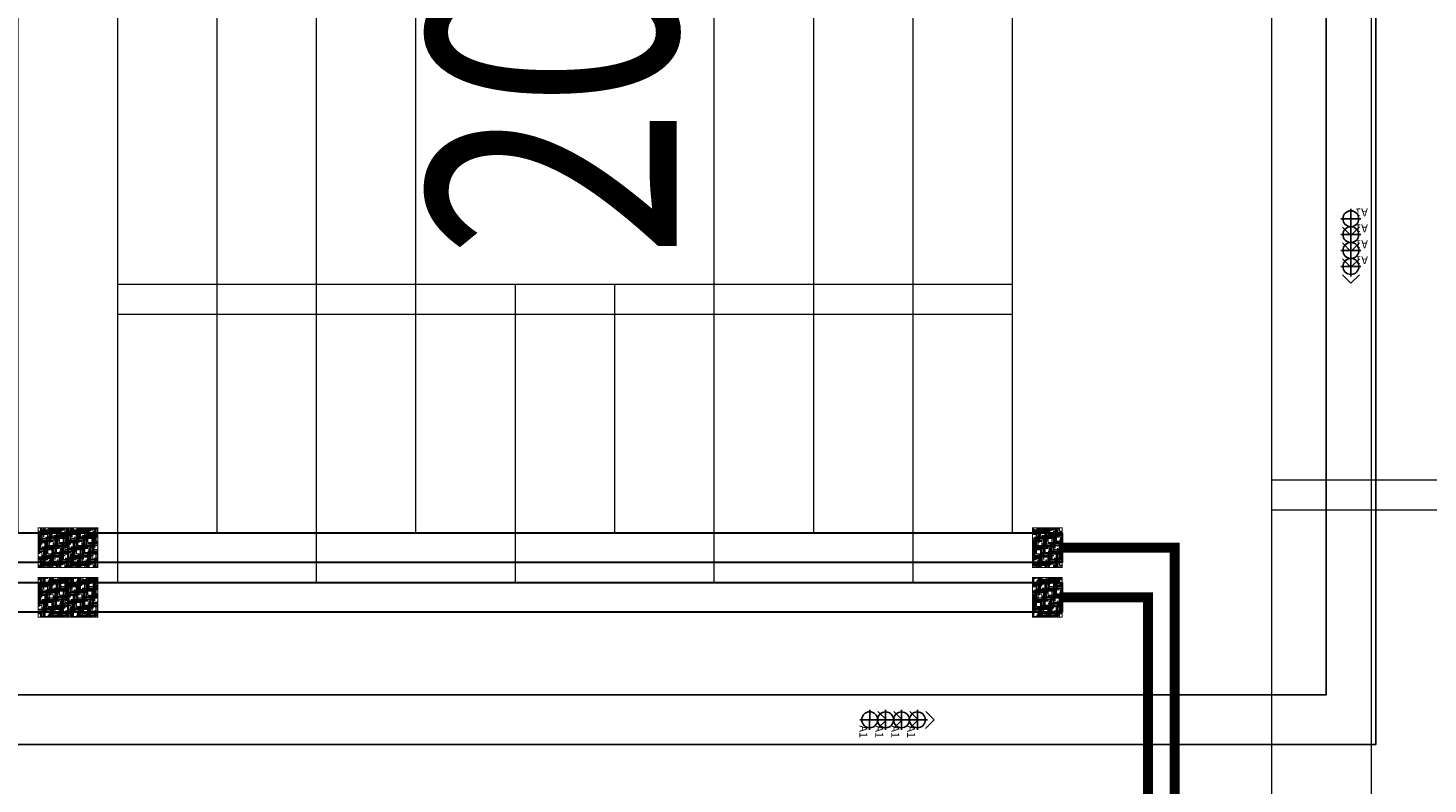
# Model space of a CAD drawing. Units: millimetres. Extents: x 1249054 to 1413187, y 404098 to 599096.
# Drawn here: x 1402680 to 1404088, y 510825 to 511586 of the extents above; entities that cross this region are included whole.
import ezdxf

# ---------------------------------------------------------------- set-up
doc = ezdxf.new("R2010")
doc.units = ezdxf.units.MM
doc.header["$MEASUREMENT"] = 0
for name, color, linetype in [('12A吊顶', 70, 'Continuous'), ('12A吊顶灯具', 1, 'Continuous'), ('12A吊顶灯具说明', 71, 'Continuous'), ('M_bz', 7, 'Continuous')]:
    doc.layers.add(name, color=color, linetype=linetype)
for name, color, linetype, lineweight in [('M_jg', 170, 'Continuous', 30), ('M_ka', 5, 'Continuous', 15), ('PIPE-空冷供水', 3, 'Continuous', 30)]:
    doc.layers.add(name, color=color, linetype=linetype, lineweight=lineweight)
doc.styles.add('m_bz', font='gbeitc.shx', dxfattribs={"width": 0.8, "height": 300, "bigfont": 'hztxt.shx'})

# ---------------------------------------------------------------- blocks, each defined once
blk = doc.blocks.new('A$C01BC2817')
at = {"layer": '12A吊顶灯具', "color": 60}
for q in [(0.4047429589554667, 4.591718907468021), (4.647383645642549, 4.591718907468021)]:
    blk.add_line((2.526063302066177, 6.713039251044393), q, dxfattribs=at)
at = {"layer": '12A吊顶灯具', "color": 2}
for p, q in [((2.51361875096336, 5.027241818606853), (2.513618750497699, 7.320195436477661e-07)), ((-1.792795956134796e-06, 2.513621276244521), (5.027239293791354, 2.513621275313199))]:
    blk.add_line(p, q, dxfattribs=at)
blk.add_circle((2.51361875096336, 2.513621276244521), 2, dxfattribs=at)
at = {"layer": '12A吊顶灯具说明'}
blk.add_attdef('C8', (4.621031988877803, 0.2760973451659083), '', height=2, dxfattribs=at)
blk = doc.blocks.new('吊顶')
at = {"layer": '12A吊顶', "ltscale": 0.1}
for points in [[(1430941.100778291, 553173.0877822364), (1435511.100778261, 553173.0877822513), (1435511.100778276, 550963.0877822587), (1430941.100778306, 550963.0877822438)], [(1430991.100778291, 553123.0877822364), (1435461.100778261, 553123.0877822513), (1435461.100778276, 551013.0877822587), (1430991.100778306, 551013.0877822438)]]:
    blk.add_lwpolyline(points, close=True, dxfattribs=at)
at = {"layer": '12A吊顶灯具', "color": 2}
ref = blk.add_blockref('A$C01BC2817', (1435475.989696139, 551502.1254078249), dxfattribs=dict(at, xscale=-3.999999999998877, yscale=3.999999999998877, zscale=3.999999999998877, rotation=180.0958068293245))
ref.add_attrib('C8', 'A1', (1435503.140069971, 551502.3997522468), dxfattribs={"layer": '12A吊顶灯具说明', "height": 7.999999999999999, "rotation": 180.0958105234806})
ref = blk.add_blockref('A$C01BC2817', (1435476.016450429, 551486.1254302064), dxfattribs=dict(at, xscale=-3.999999999998877, yscale=3.999999999998877, zscale=3.999999999998877, rotation=180.0958068293245))
ref.add_attrib('C8', 'A1', (1435503.166824261, 551486.3997746283), dxfattribs={"layer": '12A吊顶灯具说明', "height": 7.999999999999999, "rotation": 180.0958105234806})
ref = blk.add_blockref('A$C01BC2817', (1435476.043204734, 551470.125452588), dxfattribs=dict(at, xscale=-3.999999999998877, yscale=3.999999999998877, zscale=3.999999999998877, rotation=180.0958068293245))
ref.add_attrib('C8', 'A1', (1435503.193578565, 551470.3997970099), dxfattribs={"layer": '12A吊顶灯具说明', "height": 7.999999999999999, "rotation": 180.0958105234806})
ref = blk.add_blockref('A$C01BC2817', (1435476.069959054, 551454.1254749695), dxfattribs=dict(at, xscale=-3.999999999998877, yscale=3.999999999998877, zscale=3.999999999998877, rotation=180.0958068293245))
ref.add_attrib('C8', 'A1', (1435503.220332885, 551454.3998193914), dxfattribs={"layer": '12A吊顶灯具说明', "height": 7.999999999999999, "rotation": 180.0958105234806})
ref = blk.add_blockref('A$C01BC2817', (1434992.063153842, 550998.1918975959), dxfattribs=dict(at, xscale=3.999999999998877, yscale=3.999999999998877, zscale=3.999999999998877, rotation=269.9041931721528))
ref.add_attrib('C8', 'A1', (1434991.807920376, 550982.4700792084), dxfattribs={"layer": '12A吊顶灯具说明', "height": 7.999999999999999, "rotation": 269.9041894765194})
ref = blk.add_blockref('A$C01BC2817', (1435008.063131461, 550998.1651432911), dxfattribs=dict(at, xscale=3.999999999998877, yscale=3.999999999998877, zscale=3.999999999998877, rotation=269.9041931721528))
ref.add_attrib('C8', 'A1', (1435007.807897994, 550982.4433249036), dxfattribs={"layer": '12A吊顶灯具说明', "height": 7.999999999999999, "rotation": 269.9041894765194})
ref = blk.add_blockref('A$C01BC2817', (1435024.063109079, 550998.1383889864), dxfattribs=dict(at, xscale=3.999999999998877, yscale=3.999999999998877, zscale=3.999999999998877, rotation=269.9041931721528))
ref.add_attrib('C8', 'A1', (1435023.807875613, 550982.4165705988), dxfattribs={"layer": '12A吊顶灯具说明', "height": 7.999999999999999, "rotation": 269.9041894765194})
ref = blk.add_blockref('A$C01BC2817', (1435040.063086698, 550998.1116346816), dxfattribs=dict(at, xscale=3.999999999998877, yscale=3.999999999998877, zscale=3.999999999998877, rotation=269.9041931721528))
ref.add_attrib('C8', 'A1', (1435039.807853231, 550982.3898162941), dxfattribs={"layer": '12A吊顶灯具说明', "height": 7.999999999999999, "rotation": 269.9041894765194})
blk = doc.blocks.new('2000X1000下左')
at = {"layer": 'M_ka'}
h = blk.add_hatch(dxfattribs=at)
h.set_pattern_fill('HOUND', color=3, scale=3)
h.set_pattern_definition([(0, (-48264.31696645974, -52305.18602523522), (5.715, 1.42875), [22.86, -11.43]), (90, (-48264.31696645974, -52305.18602523522), (-1.42875, -5.715), [22.86, -11.43])])
h.paths.add_polyline_path([(-24567.15848323045, -27055.09381612978), (-24597.15848323045, -27055.09381612978), (-24597.15848323045, -27095.09381612978), (-24567.15848323045, -27095.09381612978)])
h = blk.add_hatch(dxfattribs=at)
h.set_pattern_fill('HOUND', color=3, scale=3)
h.set_pattern_definition([(0, (-48224.31696645974, -52305.18602523522), (5.715, 1.42875), [22.86, -11.43]), (90, (-48224.31696645974, -52305.18602523522), (-1.42875, -5.715), [22.86, -11.43])])
h.paths.add_polyline_path([(-23627.15848322952, -27055.09381612978), (-23597.15848322952, -27055.09381612978), (-23597.15848322952, -27095.09381612978), (-23627.15848322952, -27095.09381612978)])
h = blk.add_hatch(dxfattribs=at)
h.set_pattern_fill('HOUND', color=3, scale=3)
h.set_pattern_definition([(0, (-48264.31696645997, -52255.18682874712), (5.715, 1.42875), [22.86, -11.43]), (90, (-48264.31696645997, -52255.18682874712), (-1.42875, -5.715), [22.86, -11.43])])
h.paths.add_polyline_path([(-24567.15848323022, -27105.09301261789), (-24597.15848323022, -27105.09301261789), (-24597.15848323022, -27145.09301261789), (-24567.15848323022, -27145.09301261789)])
h = blk.add_hatch(dxfattribs=at)
h.set_pattern_fill('HOUND', color=3, scale=3)
h.set_pattern_definition([(0, (-48224.31696645997, -52255.18682874712), (5.715, 1.42875), [22.86, -11.43]), (90, (-48224.31696645997, -52255.18682874712), (-1.42875, -5.715), [22.86, -11.43])])
h.paths.add_polyline_path([(-23627.15848322975, -27105.09301261789), (-23597.15848322975, -27105.09301261789), (-23597.15848322975, -27145.09301261789), (-23627.15848322975, -27145.09301261789)])
at = {"layer": 'M_jg'}
for p, q in [((-24597.15848323045, -27090.09381613001), (-24597.15848323045, -27060.09381613001)), ((-24597.15848323045, -27060.09381612969), (-23597.15848322952, -27060.09381612969)), ((-23597.15848322952, -27060.09381612955), (-23597.15848322952, -27090.09381613001)), ((-23597.15848322952, -27090.09381613001), (-24597.15848323045, -27090.09381613001)), ((-24597.15848323045, -27140.09301261742), (-24597.15848323045, -27110.09301261789)), ((-24597.15848323045, -27110.09301261789), (-23597.15848322998, -27110.09301261789)), ((-23597.15848322998, -27110.09301261789), (-23597.15848322952, -27140.09301261789)), ((-23597.15848322952, -27140.09301261832), (-24597.15848323045, -27140.09301261742))]:
    blk.add_line(p, q, dxfattribs=at)
at = {"layer": 'M_ka'}
for p, q in [((-24547.15848323045, -27110.09301261789), (-24547.15848323045, -25190.09301261719)), ((-24447.15848323045, -27060.09381612969), (-24447.15848323045, -25190.09301261719)), ((-24347.15848323045, -27110.09301261789), (-24347.15848323045, -25190.09301261719)), ((-24247.15848323045, -27060.09381612969), (-24247.15848323045, -25190.09301261719)), ((-23947.15848323045, -27110.09301261789), (-23947.15848323045, -25190.09301261719)), ((-23847.15848323045, -27060.09381612969), (-23847.15848323045, -25190.09301261719)), ((-23747.15848323045, -27110.09301261789), (-23747.15848323045, -25190.09301261719)), ((-23647.15848323045, -27060.09381612969), (-23647.15848323045, -25190.09301261719)), ((-24547.15848323045, -26810.09301261698), (-23647.15848323045, -26810.09301261719)), ((-24147.15848323045, -27110.09301261789), (-24147.15848323045, -26810.09301261708)), ((-24047.15848323045, -27060.09381612969), (-24047.15848323045, -26810.0930126171)), ((-24547.15848323045, -26840.09301261744), (-23647.15848323045, -26840.09301261744))]:
    blk.add_line(p, q, dxfattribs=at)
at = {"layer": 'M_ka', "color": 3, "const_width": 1}
for points in [[(-24567.15848323045, -27055.09381612978), (-24597.15848323045, -27055.09381612978), (-24597.15848323045, -27095.09381612978), (-24567.15848323045, -27095.09381612978)], [(-23627.15848322952, -27055.09381612978), (-23597.15848322952, -27055.09381612978), (-23597.15848322952, -27095.09381612978), (-23627.15848322952, -27095.09381612978)], [(-24567.15848323022, -27105.09301261789), (-24597.15848323022, -27105.09301261789), (-24597.15848323022, -27145.09301261789), (-24567.15848323022, -27145.09301261789)], [(-23627.15848322975, -27105.09301261789), (-23597.15848322975, -27105.09301261789), (-23597.15848322975, -27145.09301261789), (-23627.15848322975, -27145.09301261789)]]:
    blk.add_lwpolyline(points, close=True, dxfattribs=at)
at = {"layer": 'M_bz', "style": 'm_bz', "width": 0.8}
blk.add_text('2000X1000', height=250, rotation=90, dxfattribs=at).set_placement((-23985.07371499116, -26783.81078756267))
blk = doc.blocks.new('3000X1000下左')
at = {"layer": 'M_ka'}
for p, q in [((-24484.17976115107, -23011.85742237658), (-24484.17976115107, -20091.85742237588)), ((-24384.17976115107, -22961.85822588871), (-24384.17976115107, -20091.85742237588)), ((-24484.179761151, -22431.85742237567), (-23584.17976115107, -22431.85742237589)), ((-24484.17976115107, -22461.85742237613), (-23584.17976115107, -22461.85742237613))]:
    blk.add_line(p, q, dxfattribs=at)

msp = doc.modelspace()

# ---------------------------------------------------------------- linework, layer by layer
at = {"color": 4, "const_width": 10}
msp.add_lwpolyline([(1403880.960440755, 510586.1220396502), (1403833.224542093, 510586.1220396502), (1403833.224542093, 511062.9313012477), (1403720.041003256, 511062.9313012476)], dxfattribs=at)
at = {"color": 1, "const_width": 10}
msp.add_lwpolyline([(1403720.041003256, 511012.9321047595), (1403806.18302208, 511012.9321047595), (1403806.18302208, 510536.122843162), (1403880.960440755, 510536.122843162)], dxfattribs=at)

# ---------------------------------------------------------------- block references
at = {"color": 4}
msp.add_blockref('吊顶', (-31475.73737011221, -40098.2869270345), dxfattribs=at)
at = {"layer": 'PIPE-空冷供水'}
for name, p in [('3000X1000下左', (1428415.140201906, 533562.9802655387)), ('2000X1000下左', (1426317.199486485, 538138.0251173774)), ('2000X1000下左', (1427317.199486486, 538138.0251173774))]:
    msp.add_blockref(name, p, dxfattribs=at)

doc.saveas('drawing.dxf')
